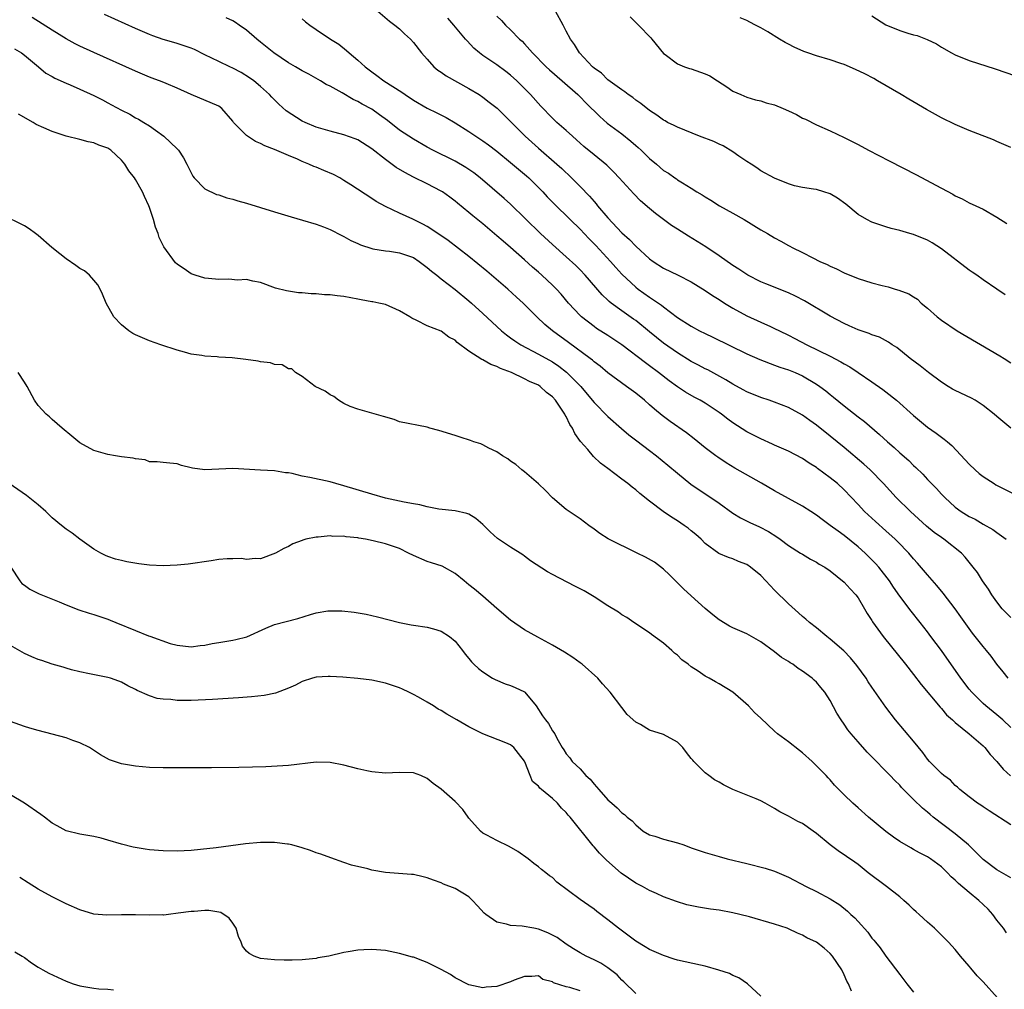
# Model space of a CAD drawing. Units: inches. Extents: x 2529000 to 2532000, y 1536686 to 1539000.
# Drawn here: x 2529972 to 2530114, y 1538058 to 1538198 of the extents above; entities that cross this region are included whole.
import ezdxf

# ---------------------------------------------------------------- set-up
doc = ezdxf.new("R2010")
doc.units = ezdxf.units.IN
doc.header["$MEASUREMENT"] = 0
doc.layers.add('LD25291536_2ft', color=83, linetype='Continuous')

msp = doc.modelspace()

# ---------------------------------------------------------------- linework, layer by layer
at = {"layer": 'LD25291536_2ft'}
for points, elevation in [([(2530023.89, 1538199), (2530025.55, 1538197.55), (2530026.34, 1538197), (2530027, 1538196.46), (2530027.73, 1538195.73), (2530028.58, 1538195), (2530029, 1538194.52), (2530030.16, 1538193), (2530031, 1538192.1), (2530031.96, 1538191), (2530032.54, 1538190.54), (2530033, 1538190.25), (2530033.7, 1538189.7), (2530037, 1538187.88), (2530038.46, 1538187), (2530039, 1538186.64), (2530039.93, 1538185.93), (2530041.04, 1538185.03), (2530043, 1538183.14), (2530045.1, 1538181), (2530047, 1538179.28), (2530049.65, 1538177), (2530050.35, 1538176.35), (2530051.77, 1538175), (2530053, 1538173.77), (2530054.36, 1538172.36), (2530055, 1538171.6), (2530055.29, 1538171.29), (2530055.52, 1538171), (2530057, 1538169.25), (2530059, 1538167.11), (2530060.12, 1538166.12), (2530061, 1538165.17), (2530063, 1538163.38), (2530063.52, 1538163), (2530065, 1538162.04), (2530067.12, 1538161), (2530069, 1538160.04), (2530071, 1538158.81), (2530072.07, 1538158.07), (2530073, 1538157.51), (2530073.8, 1538157), (2530075, 1538156.28), (2530077, 1538155.17), (2530079, 1538154.23), (2530080.4, 1538153.6), (2530081, 1538153.35), (2530081.7, 1538153), (2530083, 1538152.38), (2530083.91, 1538151.91), (2530085.61, 1538151), (2530089, 1538149.35), (2530090.55, 1538148.55), (2530091, 1538148.25), (2530091.81, 1538147.81), (2530093.01, 1538147.01), (2530095, 1538145.66), (2530096.56, 1538144.56), (2530097, 1538144.23), (2530098.55, 1538143), (2530101, 1538140.83), (2530103, 1538139.15), (2530104.26, 1538138.26), (2530105, 1538137.7), (2530105.42, 1538137.42), (2530105.88, 1538137), (2530106.5, 1538136.5), (2530108.44, 1538134.44), (2530109, 1538133.81), (2530109.84, 1538133), (2530110.46, 1538132.46), (2530111, 1538132.03), (2530112.6, 1538131), (2530112.85, 1538130.85), (2530115.5, 1538129.5)], 8772), ([(2530114.2, 1538158.2), (2530113, 1538158.98), (2530111, 1538160.33), (2530110.1, 1538161), (2530109.45, 1538161.45), (2530109, 1538161.74), (2530105, 1538164.82), (2530103.66, 1538165.66), (2530103, 1538166.03), (2530101, 1538166.85), (2530100.45, 1538167), (2530099, 1538167.44), (2530097.75, 1538167.75), (2530097, 1538167.96), (2530095, 1538168.62), (2530094.27, 1538169), (2530093, 1538169.73), (2530091.23, 1538171.23), (2530090.07, 1538172.07), (2530089, 1538172.7), (2530088.1, 1538173), (2530087, 1538173.32), (2530086.59, 1538173.41), (2530085, 1538173.65), (2530083.88, 1538173.88), (2530083, 1538174.16), (2530081, 1538174.97), (2530079, 1538176.05), (2530078.45, 1538176.45), (2530077.62, 1538177), (2530077, 1538177.37), (2530075.86, 1538178.14), (2530075, 1538178.75), (2530073.61, 1538179.61), (2530073, 1538179.87), (2530072.23, 1538180.23), (2530070.19, 1538181), (2530067, 1538182.32), (2530066.54, 1538182.54), (2530065.58, 1538183), (2530065.22, 1538183.22), (2530065, 1538183.32), (2530064.03, 1538184.03), (2530063, 1538184.69), (2530061.72, 1538185.72), (2530061, 1538186.22), (2530060.57, 1538186.57), (2530059.93, 1538187), (2530059.42, 1538187.42), (2530059, 1538187.69), (2530057, 1538189.13), (2530056.07, 1538190.07), (2530055, 1538190.8), (2530054.78, 1538191), (2530052.9, 1538193), (2530052.21, 1538194.21), (2530051.63, 1538195), (2530051, 1538196.14), (2530050.55, 1538197), (2530049.45, 1538199)], 8766), ([(2530115, 1538095.92), (2530113.85, 1538097), (2530113, 1538097.72), (2530111.42, 1538099), (2530111, 1538099.37), (2530109.36, 1538101), (2530109, 1538101.44), (2530107.81, 1538103), (2530105, 1538106.97), (2530103.5, 1538109), (2530103, 1538109.67), (2530101.95, 1538111), (2530100.64, 1538112.64), (2530099, 1538114.81), (2530098.11, 1538116.11), (2530097.54, 1538117), (2530096, 1538119), (2530095.53, 1538119.53), (2530094.53, 1538120.53), (2530094.05, 1538121), (2530093, 1538121.93), (2530091, 1538123.55), (2530090.14, 1538124.14), (2530089, 1538125), (2530087.84, 1538125.84), (2530087, 1538126.48), (2530086.21, 1538127), (2530085, 1538127.77), (2530081, 1538129.99), (2530079.09, 1538131.09), (2530075.25, 1538133.25), (2530074, 1538134), (2530072.8, 1538134.8), (2530072.54, 1538135), (2530071, 1538136.18), (2530069.43, 1538137.43), (2530068.3, 1538138.3), (2530065.95, 1538139.95), (2530064.81, 1538140.81), (2530063.71, 1538141.71), (2530063, 1538142.35), (2530062.25, 1538143), (2530061, 1538144.02), (2530059.69, 1538145), (2530057, 1538146.94), (2530055.89, 1538147.89), (2530055, 1538148.53), (2530054.76, 1538148.76), (2530054.45, 1538149), (2530051.33, 1538151.33), (2530049.03, 1538153), (2530047.93, 1538153.93), (2530046.79, 1538155), (2530044.8, 1538157), (2530043.86, 1538157.86), (2530042.6, 1538159), (2530039.57, 1538161.57), (2530037, 1538163.68), (2530034, 1538166), (2530032.83, 1538166.83), (2530031, 1538168.03), (2530030.37, 1538168.37), (2530028.92, 1538169.08), (2530027, 1538169.94), (2530025, 1538170.88), (2530023.63, 1538171.63), (2530023, 1538172.06), (2530020.02, 1538174.02), (2530019, 1538174.66), (2530018.4, 1538175), (2530017.48, 1538175.48), (2530016.09, 1538176.09), (2530015, 1538176.54), (2530014.67, 1538176.67), (2530013.94, 1538177), (2530013, 1538177.37), (2530012.31, 1538177.69), (2530011, 1538178.22), (2530009, 1538179.12), (2530007.62, 1538179.62), (2530007, 1538179.98), (2530006.26, 1538180.26), (2530005, 1538181.11), (2530003.13, 1538183), (2530003.07, 1538183.07), (2530003, 1538183.19), (2530001.45, 1538185), (2530001, 1538185.33), (2529997, 1538187.01), (2529995, 1538187.94), (2529993.41, 1538188.59), (2529992.85, 1538188.85), (2529991.39, 1538189.39), (2529991, 1538189.52), (2529989, 1538190.35), (2529983, 1538193.04), (2529981, 1538193.97), (2529980.32, 1538194.32), (2529979, 1538195.04), (2529977, 1538196.26), (2529974.12, 1538198.12)], 8780), ([(2530114.59, 1538103), (2530113.9, 1538103.9), (2530113, 1538105), (2530112.16, 1538106.16), (2530111.5, 1538107), (2530111, 1538107.58), (2530109.5, 1538109.49), (2530109, 1538110.15), (2530107.81, 1538111.81), (2530106.97, 1538112.97), (2530105.25, 1538115.25), (2530104.35, 1538116.35), (2530103, 1538117.88), (2530101.57, 1538119.57), (2530101, 1538120.19), (2530100.31, 1538121), (2530098.69, 1538122.69), (2530098.36, 1538123), (2530097, 1538124.23), (2530095.53, 1538125.53), (2530093.95, 1538127), (2530093, 1538128.01), (2530091, 1538130.1), (2530090.03, 1538131), (2530089, 1538131.86), (2530087.18, 1538133.18), (2530087, 1538133.33), (2530085.95, 1538133.95), (2530085, 1538134.61), (2530083, 1538135.66), (2530081, 1538136.55), (2530080.7, 1538136.7), (2530079, 1538137.45), (2530077, 1538138.47), (2530075, 1538139.75), (2530074.27, 1538140.27), (2530073.36, 1538141), (2530073, 1538141.25), (2530071, 1538142.57), (2530070.26, 1538143), (2530069.43, 1538143.43), (2530068.16, 1538144.16), (2530067, 1538144.94), (2530065.81, 1538145.81), (2530064.3, 1538147), (2530063, 1538147.96), (2530062.39, 1538148.39), (2530059, 1538150.99), (2530057, 1538152.34), (2530055.35, 1538153.35), (2530055, 1538153.61), (2530053.2, 1538155), (2530053, 1538155.19), (2530051.35, 1538157), (2530050.26, 1538158.26), (2530049.59, 1538159), (2530049, 1538159.58), (2530047.49, 1538161), (2530047, 1538161.44), (2530046.15, 1538162.15), (2530045, 1538163.22), (2530043, 1538164.98), (2530041.9, 1538165.9), (2530041, 1538166.69), (2530039, 1538168.38), (2530037.55, 1538169.55), (2530037, 1538170.03), (2530035.36, 1538171.36), (2530035, 1538171.67), (2530034.25, 1538172.25), (2530033.2, 1538173), (2530033, 1538173.12), (2530031, 1538174.16), (2530029, 1538175.14), (2530027.78, 1538175.78), (2530026.53, 1538176.53), (2530025, 1538177.66), (2530023, 1538179.2), (2530021, 1538180.48), (2530020.63, 1538180.63), (2530019, 1538181.23), (2530017, 1538181.74), (2530015, 1538182.33), (2530013.4, 1538183), (2530013, 1538183.19), (2530010.67, 1538184.67), (2530009.63, 1538185.63), (2530008.63, 1538186.63), (2530008.31, 1538187), (2530007, 1538188.19), (2530006.02, 1538189), (2530005.43, 1538189.43), (2530004.19, 1538190.19), (2530003, 1538190.81), (2530002.58, 1538191), (2530001, 1538191.78), (2529999, 1538192.73), (2529997.48, 1538193.48), (2529997, 1538193.68), (2529996.02, 1538194.02), (2529995, 1538194.36), (2529994.5, 1538194.5), (2529993, 1538194.95), (2529991.48, 1538195.48), (2529991, 1538195.67), (2529989, 1538196.53), (2529984.52, 1538198.52)], 8778), ([(2530115, 1538111.73), (2530113.77, 1538113), (2530113, 1538114), (2530112.28, 1538115), (2530111.8, 1538115.8), (2530110.94, 1538117), (2530110.19, 1538118.19), (2530109.58, 1538119), (2530108.42, 1538120.42), (2530107.88, 1538121), (2530105.36, 1538123), (2530105, 1538123.23), (2530103.97, 1538123.97), (2530102.88, 1538124.88), (2530100.57, 1538127), (2530098.51, 1538129), (2530096.68, 1538131), (2530094.73, 1538133), (2530093.82, 1538133.82), (2530091, 1538136.19), (2530089, 1538137.83), (2530087, 1538139.44), (2530086.08, 1538140.08), (2530085, 1538140.86), (2530083, 1538141.96), (2530081, 1538142.74), (2530080.22, 1538143), (2530079, 1538143.38), (2530077, 1538144.2), (2530076.49, 1538144.49), (2530075, 1538145.31), (2530073.95, 1538145.95), (2530071.36, 1538147.36), (2530071, 1538147.53), (2530070.05, 1538148.05), (2530069, 1538148.6), (2530067, 1538149.84), (2530065, 1538151.24), (2530063, 1538152.83), (2530061, 1538154.47), (2530060.69, 1538154.7), (2530059, 1538155.87), (2530057.46, 1538157), (2530057.2, 1538157.2), (2530057, 1538157.41), (2530056.17, 1538158.17), (2530053.74, 1538161), (2530053, 1538161.79), (2530052.39, 1538162.39), (2530051, 1538163.67), (2530049, 1538165.43), (2530047.3, 1538167), (2530043, 1538171.22), (2530042.06, 1538172.06), (2530038.6, 1538175), (2530037.72, 1538175.72), (2530036.53, 1538176.53), (2530035, 1538177.4), (2530031.79, 1538179), (2530031, 1538179.44), (2530029, 1538180.6), (2530027, 1538181.89), (2530025.25, 1538183.25), (2530024.11, 1538184.11), (2530023, 1538184.89), (2530021.64, 1538185.64), (2530021, 1538186.03), (2530020.31, 1538186.31), (2530018.74, 1538187.26), (2530017, 1538188.22), (2530016.45, 1538188.45), (2530015.61, 1538189), (2530013.93, 1538189.93), (2530013, 1538190.4), (2530012.02, 1538191), (2530011, 1538191.55), (2530008.89, 1538193), (2530007, 1538194.57), (2530006.45, 1538195), (2530005, 1538196.29), (2530003.93, 1538197), (2530003.39, 1538197.39), (2530003, 1538197.61), (2530002.06, 1538198.06)], 8776), ([(2530013, 1538197.93), (2530013.48, 1538197.48), (2530014.09, 1538197), (2530015, 1538196.37), (2530017.08, 1538195), (2530018.25, 1538194.25), (2530019.37, 1538193.37), (2530019.75, 1538193), (2530021, 1538191.96), (2530022.06, 1538191), (2530023, 1538190.29), (2530023.76, 1538189.76), (2530024.77, 1538189), (2530027.34, 1538187.34), (2530027.8, 1538187), (2530029, 1538186.18), (2530031, 1538185.04), (2530032.39, 1538184.39), (2530033.72, 1538183.72), (2530035, 1538182.96), (2530037, 1538181.69), (2530038, 1538181), (2530039, 1538180.35), (2530039.79, 1538179.79), (2530041, 1538178.86), (2530043, 1538177.23), (2530045.29, 1538175.29), (2530045.61, 1538175), (2530047, 1538173.63), (2530047.62, 1538173), (2530048.28, 1538172.28), (2530049.26, 1538171.26), (2530051.56, 1538169), (2530053, 1538167.63), (2530054.27, 1538166.27), (2530055.26, 1538165.26), (2530057.35, 1538163), (2530058.12, 1538162.12), (2530059, 1538161.16), (2530061, 1538159.27), (2530061.35, 1538159), (2530063, 1538157.84), (2530064.7, 1538156.7), (2530065, 1538156.44), (2530067, 1538154.93), (2530069, 1538153.65), (2530070.18, 1538153), (2530071, 1538152.59), (2530072.09, 1538152.09), (2530077, 1538149.67), (2530078.85, 1538148.85), (2530081, 1538148.07), (2530081.77, 1538147.77), (2530083, 1538147.39), (2530083.93, 1538147), (2530085, 1538146.52), (2530087, 1538145.33), (2530087.49, 1538145), (2530088.35, 1538144.35), (2530089, 1538143.82), (2530089.47, 1538143.47), (2530091, 1538142.22), (2530093, 1538140.64), (2530093.93, 1538139.93), (2530096.08, 1538138.08), (2530097.23, 1538137), (2530098.19, 1538136.19), (2530099, 1538135.45), (2530100.32, 1538134.32), (2530101, 1538133.63), (2530101.34, 1538133.34), (2530102.35, 1538132.35), (2530103, 1538131.62), (2530103.59, 1538131), (2530104.3, 1538130.3), (2530105, 1538129.5), (2530105.48, 1538129), (2530107, 1538127.62), (2530107.83, 1538127), (2530109, 1538126.28), (2530109.87, 1538125.87), (2530111, 1538125.18), (2530112.42, 1538124.42), (2530113, 1538123.96), (2530114.33, 1538123)], 8774), ([(2530115, 1538138.97), (2530113, 1538140.65), (2530112.61, 1538141), (2530111, 1538142.27), (2530109.87, 1538143), (2530109.32, 1538143.32), (2530107, 1538144.42), (2530106.62, 1538144.62), (2530105.99, 1538145), (2530105, 1538145.63), (2530103.13, 1538147), (2530101.94, 1538147.94), (2530100.5, 1538149), (2530098.59, 1538150.59), (2530097.91, 1538151), (2530097.38, 1538151.38), (2530096.08, 1538152.08), (2530095, 1538152.41), (2530094.61, 1538152.61), (2530093, 1538153.13), (2530091.73, 1538153.73), (2530091, 1538154.03), (2530089, 1538155.09), (2530085.31, 1538157.31), (2530083.99, 1538157.99), (2530083, 1538158.45), (2530079.74, 1538159.74), (2530079, 1538160.06), (2530077.15, 1538161), (2530077, 1538161.09), (2530075.86, 1538161.86), (2530075, 1538162.4), (2530073, 1538163.78), (2530071.08, 1538165.08), (2530069.87, 1538165.87), (2530068.61, 1538166.61), (2530067, 1538167.62), (2530066.16, 1538168.16), (2530063.87, 1538169.87), (2530063, 1538170.59), (2530061.71, 1538171.71), (2530060.71, 1538172.71), (2530058.64, 1538175), (2530057.85, 1538175.85), (2530056.85, 1538176.85), (2530055, 1538178.34), (2530053.55, 1538179.55), (2530052.5, 1538180.5), (2530051.9, 1538181), (2530051, 1538181.82), (2530049.64, 1538183), (2530049, 1538183.61), (2530047.34, 1538185.34), (2530045.87, 1538187), (2530045, 1538187.9), (2530043.9, 1538189), (2530043, 1538189.81), (2530042.33, 1538190.33), (2530041, 1538191.29), (2530039, 1538192.62), (2530038.5, 1538193), (2530037.69, 1538193.69), (2530036.72, 1538194.72), (2530036.5, 1538195), (2530034.83, 1538197), (2530033.98, 1538197.98)], 8770), ([(2530041, 1538198.31), (2530041.68, 1538197.68), (2530042.28, 1538197), (2530043, 1538196.33), (2530044.29, 1538195), (2530044.67, 1538194.67), (2530045, 1538194.31), (2530046.13, 1538193), (2530048.1, 1538191), (2530048.57, 1538190.57), (2530050.4, 1538189), (2530052.69, 1538187), (2530053, 1538186.7), (2530053.83, 1538185.83), (2530055.85, 1538183.85), (2530056.91, 1538182.91), (2530059, 1538181.33), (2530060.3, 1538180.3), (2530061, 1538179.67), (2530061.37, 1538179.37), (2530061.79, 1538179), (2530063, 1538177.79), (2530063.99, 1538177), (2530065, 1538176.09), (2530065.71, 1538175.71), (2530066.63, 1538175), (2530066.86, 1538174.86), (2530067, 1538174.75), (2530067.72, 1538174.28), (2530069, 1538173.55), (2530069.78, 1538173), (2530070.58, 1538172.58), (2530071, 1538172.28), (2530071.8, 1538171.8), (2530073.04, 1538171), (2530075, 1538169.92), (2530076.6, 1538169), (2530079, 1538167.55), (2530079.97, 1538167), (2530081, 1538166.38), (2530081.9, 1538165.9), (2530083, 1538165.28), (2530083.19, 1538165.19), (2530083.54, 1538165), (2530085, 1538164.28), (2530086.49, 1538163.51), (2530087.51, 1538163), (2530088.54, 1538162.54), (2530089, 1538162.29), (2530089.9, 1538161.9), (2530091, 1538161.35), (2530093, 1538160.53), (2530095, 1538159.91), (2530096.48, 1538159.52), (2530097.32, 1538159.32), (2530098.33, 1538159), (2530098.86, 1538158.86), (2530100.33, 1538158.33), (2530101, 1538157.87), (2530101.55, 1538157.55), (2530102.1, 1538157), (2530103, 1538156.27), (2530104.4, 1538155), (2530105, 1538154.53), (2530107.29, 1538153), (2530113.39, 1538149.39), (2530114.05, 1538149), (2530115, 1538148.39)], 8768), ([(2530060.19, 1538198.19), (2530061.19, 1538197.19), (2530061.41, 1538197), (2530063.17, 1538195.17), (2530063.32, 1538195), (2530065, 1538192.93), (2530065.23, 1538192.77), (2530067, 1538191.43), (2530068.03, 1538191), (2530068.74, 1538190.74), (2530069, 1538190.69), (2530071, 1538189.97), (2530071.69, 1538189.69), (2530072.78, 1538189), (2530074.12, 1538188.12), (2530075, 1538187.5), (2530076.11, 1538187), (2530077, 1538186.62), (2530078.25, 1538186.26), (2530079, 1538186.08), (2530079.8, 1538185.8), (2530081, 1538185.51), (2530082.24, 1538185), (2530083, 1538184.68), (2530084.14, 1538184.14), (2530085, 1538183.63), (2530085.45, 1538183.45), (2530087, 1538182.63), (2530089, 1538181.79), (2530091, 1538180.82), (2530093, 1538179.8), (2530094.51, 1538179), (2530097.48, 1538177.48), (2530101.44, 1538175.44), (2530102.75, 1538174.75), (2530105, 1538173.52), (2530106.65, 1538172.65), (2530107, 1538172.44), (2530107.98, 1538171.98), (2530109, 1538171.43), (2530109.95, 1538171), (2530111, 1538170.49), (2530113, 1538169.37), (2530114.43, 1538168.43)], 8764), ([(2530115, 1538179.38), (2530113, 1538180.27), (2530112.49, 1538180.49), (2530109.61, 1538181.61), (2530109, 1538181.83), (2530107, 1538182.68), (2530105, 1538183.66), (2530102.85, 1538184.85), (2530100.32, 1538186.32), (2530099.22, 1538187), (2530095.82, 1538189), (2530095.3, 1538189.3), (2530093.98, 1538189.98), (2530092.63, 1538190.63), (2530091, 1538191.33), (2530090.52, 1538191.48), (2530089, 1538192), (2530087, 1538192.58), (2530085.77, 1538193), (2530085.21, 1538193.21), (2530083.83, 1538193.83), (2530083, 1538194.28), (2530082.52, 1538194.52), (2530081.71, 1538195), (2530080.04, 1538196.04), (2530079, 1538196.62), (2530078.24, 1538197), (2530077.44, 1538197.44), (2530077, 1538197.65), (2530076.06, 1538198.06)], 8762), ([(2530095, 1538198.34), (2530097, 1538197.05), (2530099, 1538196.22), (2530100.16, 1538195.84), (2530101, 1538195.61), (2530101.51, 1538195.51), (2530102.93, 1538194.93), (2530104.29, 1538194.29), (2530105, 1538193.85), (2530106.46, 1538193), (2530107, 1538192.73), (2530109, 1538191.92), (2530112.72, 1538190.72), (2530115.68, 1538189.68)], 8760), ([(2529971.6, 1538193.6), (2529972.58, 1538193), (2529973, 1538192.68), (2529975.05, 1538191), (2529976.1, 1538190.1), (2529977, 1538189.61), (2529977.38, 1538189.38), (2529979, 1538188.65), (2529979.6, 1538188.4), (2529981, 1538187.78), (2529983, 1538186.85), (2529984.23, 1538186.23), (2529985, 1538185.82), (2529985.55, 1538185.55), (2529987, 1538184.74), (2529988.17, 1538184.17), (2529989, 1538183.66), (2529989.45, 1538183.45), (2529990.2, 1538183), (2529991, 1538182.49), (2529991.89, 1538181.89), (2529993.08, 1538181), (2529995, 1538179.21), (2529995.2, 1538179), (2529995.89, 1538177.89), (2529996.4, 1538177), (2529996.58, 1538176.58), (2529997.24, 1538175.24), (2529997.45, 1538175), (2529999, 1538173.44), (2530000.64, 1538172.64), (2530001, 1538172.56), (2530002.16, 1538172.16), (2530003, 1538171.96), (2530003.73, 1538171.73), (2530005, 1538171.38), (2530009, 1538170.14), (2530011.42, 1538169.42), (2530013.05, 1538168.95), (2530015, 1538168.34), (2530016.05, 1538167.95), (2530017, 1538167.56), (2530018.7, 1538166.7), (2530019, 1538166.59), (2530020, 1538166), (2530021, 1538165.56), (2530021.38, 1538165.38), (2530023, 1538164.83), (2530023.18, 1538164.82), (2530025, 1538164.51), (2530025.55, 1538164.45), (2530027, 1538164.24), (2530029, 1538163.53), (2530029.83, 1538163), (2530031, 1538162.13), (2530031.6, 1538161.6), (2530032.39, 1538161), (2530033, 1538160.5), (2530035, 1538158.93), (2530037, 1538157.3), (2530037.35, 1538157), (2530039, 1538155.5), (2530041.68, 1538153), (2530042.41, 1538152.41), (2530043, 1538152.01), (2530043.58, 1538151.58), (2530044.48, 1538151), (2530047, 1538149.66), (2530049, 1538148.54), (2530049.92, 1538147.92), (2530051.06, 1538147.06), (2530053.1, 1538145), (2530054.75, 1538143), (2530055, 1538142.67), (2530057, 1538140.65), (2530058.94, 1538138.94), (2530060.02, 1538138.02), (2530061.15, 1538137.15), (2530063, 1538135.76), (2530063.97, 1538135), (2530065.64, 1538133.64), (2530067, 1538132.51), (2530068.95, 1538130.95), (2530070.12, 1538130.12), (2530071.83, 1538129), (2530073, 1538128.19), (2530075, 1538126.76), (2530076.08, 1538126.08), (2530077.42, 1538125.42), (2530078.8, 1538124.8), (2530080.12, 1538124.12), (2530081.33, 1538123.33), (2530081.81, 1538123), (2530083, 1538122.1), (2530084.74, 1538121), (2530085, 1538120.83), (2530086.14, 1538120.14), (2530087, 1538119.68), (2530087.41, 1538119.41), (2530088.2, 1538119), (2530089, 1538118.46), (2530091, 1538116.84), (2530091.85, 1538115.85), (2530092.67, 1538115), (2530093, 1538114.58), (2530093.95, 1538113), (2530094.33, 1538112.33), (2530095, 1538111.28), (2530095.1, 1538111.1), (2530096.61, 1538109), (2530099.83, 1538105), (2530101, 1538103.53), (2530102.08, 1538102.08), (2530104.82, 1538098.82), (2530105, 1538098.64), (2530105.74, 1538097.74), (2530106.58, 1538097), (2530107, 1538096.61), (2530109, 1538094.99), (2530111, 1538093.24), (2530111.24, 1538093), (2530112.02, 1538092.02), (2530112.96, 1538091), (2530113.9, 1538089.9), (2530114.96, 1538088.96)], 8782), ([(2530115, 1538081.91), (2530111.9, 1538083.9), (2530111, 1538084.49), (2530110.7, 1538084.7), (2530110.22, 1538085), (2530109, 1538085.9), (2530107.64, 1538087), (2530107.32, 1538087.32), (2530107, 1538087.57), (2530106.31, 1538088.31), (2530105.35, 1538089), (2530105, 1538089.29), (2530103.31, 1538091), (2530103, 1538091.35), (2530102.31, 1538092.31), (2530101, 1538093.93), (2530098.4, 1538097), (2530097, 1538098.82), (2530095, 1538101.7), (2530094.48, 1538102.48), (2530094.16, 1538103), (2530092.84, 1538104.84), (2530091.94, 1538105.94), (2530090.94, 1538106.94), (2530089, 1538108.63), (2530088.49, 1538109), (2530087, 1538110.23), (2530086.04, 1538111), (2530085.5, 1538111.5), (2530085, 1538111.9), (2530084.43, 1538112.43), (2530083, 1538113.7), (2530081, 1538115.66), (2530079.75, 1538117), (2530079, 1538117.77), (2530077.52, 1538119), (2530077, 1538119.38), (2530075.81, 1538119.81), (2530075, 1538120.17), (2530074.35, 1538120.35), (2530072.96, 1538120.96), (2530071, 1538122.38), (2530070.4, 1538123), (2530069.67, 1538123.67), (2530069, 1538124.23), (2530068.57, 1538124.57), (2530067.98, 1538125), (2530067, 1538125.67), (2530066.16, 1538126.16), (2530064.97, 1538127), (2530063, 1538128.49), (2530061.58, 1538129.58), (2530061, 1538130.09), (2530060.48, 1538130.48), (2530059.86, 1538131), (2530059, 1538131.64), (2530057, 1538133.18), (2530055.95, 1538133.95), (2530054.92, 1538134.92), (2530054.09, 1538135.91), (2530053.07, 1538137.07), (2530052.24, 1538138.24), (2530051.9, 1538139), (2530051.53, 1538139.53), (2530051, 1538140.66), (2530050.86, 1538140.86), (2530050.79, 1538141), (2530050.43, 1538141.57), (2530049.45, 1538143), (2530049, 1538143.51), (2530048.14, 1538144.14), (2530047.25, 1538145), (2530047, 1538145.16), (2530045.71, 1538145.71), (2530045, 1538146.11), (2530043.1, 1538147), (2530041.56, 1538147.56), (2530041, 1538147.86), (2530040.14, 1538148.14), (2530039, 1538148.8), (2530038.85, 1538148.85), (2530037, 1538150.05), (2530035.31, 1538151.31), (2530035, 1538151.64), (2530034.09, 1538152.09), (2530033, 1538152.93), (2530031, 1538153.74), (2530029.52, 1538154.48), (2530028.8, 1538154.8), (2530028.49, 1538155), (2530027, 1538155.87), (2530025, 1538156.78), (2530024.01, 1538157), (2530023.16, 1538157.16), (2530023, 1538157.17), (2530021.47, 1538157.47), (2530021, 1538157.54), (2530019, 1538157.95), (2530018.04, 1538158.04), (2530017, 1538158.18), (2530016.19, 1538158.19), (2530015, 1538158.31), (2530014.31, 1538158.31), (2530013, 1538158.47), (2530012.48, 1538158.48), (2530011, 1538158.72), (2530010.74, 1538158.74), (2530009.16, 1538159.15), (2530007, 1538159.94), (2530005.87, 1538160.13), (2530005, 1538160.37), (2530003.7, 1538160.3), (2530002.44, 1538160.44), (2530001, 1538160.37), (2529999.49, 1538160.51), (2529999, 1538160.58), (2529997.59, 1538161), (2529997, 1538161.19), (2529996.33, 1538161.67), (2529995, 1538162.57), (2529994.77, 1538162.77), (2529993.07, 1538165.07), (2529992.42, 1538166.42), (2529992.25, 1538167), (2529991.9, 1538167.9), (2529991.6, 1538169), (2529991, 1538170.75), (2529990.91, 1538171), (2529990.31, 1538172.31), (2529990.01, 1538173), (2529989, 1538174.77), (2529988.85, 1538175), (2529988.05, 1538176.05), (2529987.46, 1538177), (2529987, 1538177.57), (2529985.45, 1538179), (2529985, 1538179.31), (2529983.72, 1538179.72), (2529983, 1538180.08), (2529982.21, 1538180.21), (2529981, 1538180.56), (2529979, 1538181.03), (2529977, 1538181.67), (2529975.79, 1538182.21), (2529974.71, 1538182.71), (2529974.25, 1538183), (2529972.18, 1538184.18)], 8784), ([(2530115, 1538074.28), (2530113, 1538075.4), (2530111, 1538076.9), (2530109.98, 1538077.98), (2530108.91, 1538079), (2530107, 1538080.61), (2530103.83, 1538083), (2530103.38, 1538083.38), (2530103, 1538083.73), (2530102.28, 1538084.28), (2530101, 1538085.54), (2530099.28, 1538087.28), (2530099, 1538087.62), (2530098.29, 1538088.29), (2530097.62, 1538089), (2530097, 1538089.64), (2530095.32, 1538091.32), (2530094.34, 1538092.34), (2530093, 1538093.84), (2530091.99, 1538095), (2530091.55, 1538095.55), (2530091, 1538096.39), (2530090.57, 1538097), (2530089.96, 1538097.96), (2530089, 1538099.81), (2530088.2, 1538101), (2530087.64, 1538101.64), (2530087, 1538102.45), (2530086.7, 1538102.7), (2530086.4, 1538103), (2530085, 1538104), (2530084.39, 1538104.39), (2530083.62, 1538105), (2530083.23, 1538105.23), (2530083, 1538105.4), (2530081.99, 1538105.99), (2530081, 1538106.79), (2530079, 1538108.21), (2530077, 1538109.38), (2530075, 1538110.26), (2530074.51, 1538110.51), (2530073, 1538111.41), (2530072.11, 1538112.11), (2530071, 1538113.05), (2530069, 1538114.84), (2530067.88, 1538115.88), (2530066.71, 1538117), (2530065.88, 1538117.88), (2530065, 1538118.67), (2530063.69, 1538119.69), (2530062.42, 1538120.42), (2530061.21, 1538121), (2530057.04, 1538123.04), (2530055.83, 1538123.83), (2530055, 1538124.46), (2530054.23, 1538125), (2530053, 1538125.92), (2530051, 1538127.26), (2530049, 1538128.96), (2530048.02, 1538130.02), (2530046.99, 1538130.99), (2530045, 1538132.72), (2530044.6, 1538133), (2530043.74, 1538133.74), (2530043, 1538134.24), (2530042.58, 1538134.58), (2530041.83, 1538135), (2530041, 1538135.56), (2530039.88, 1538136.12), (2530039, 1538136.61), (2530038.72, 1538136.72), (2530037.7, 1538137), (2530037.21, 1538137.21), (2530035.71, 1538137.71), (2530035, 1538137.91), (2530032.65, 1538138.65), (2530031.37, 1538139), (2530031, 1538139.12), (2530027, 1538139.92), (2530026.22, 1538140.22), (2530024.68, 1538140.68), (2530021, 1538141.7), (2530019.89, 1538142.11), (2530019, 1538142.54), (2530018.21, 1538143), (2530017.54, 1538143.54), (2530017, 1538143.79), (2530016.31, 1538144.31), (2530014.84, 1538145), (2530013, 1538146.43), (2530012.05, 1538147), (2530011.51, 1538147.51), (2530011, 1538147.53), (2530010.09, 1538148.09), (2530009, 1538148.13), (2530008.41, 1538148.41), (2530007, 1538148.53), (2530006.65, 1538148.65), (2530004.89, 1538148.89), (2530002.9, 1538149.1), (2530001, 1538149.2), (2530000.76, 1538149.24), (2529999, 1538149.33), (2529998.57, 1538149.43), (2529997, 1538149.65), (2529996.06, 1538149.94), (2529995, 1538150.21), (2529992.66, 1538151), (2529991, 1538151.58), (2529989, 1538152.42), (2529988.63, 1538152.63), (2529988.04, 1538153), (2529987, 1538153.87), (2529985.9, 1538155), (2529984.8, 1538157), (2529984.27, 1538158.27), (2529983.93, 1538159), (2529983.6, 1538159.6), (2529983, 1538160.31), (2529982.38, 1538161), (2529981.64, 1538161.64), (2529981, 1538161.99), (2529980.42, 1538162.42), (2529979, 1538163.38), (2529978.09, 1538164.09), (2529976.96, 1538165), (2529975, 1538166.71), (2529974.6, 1538167), (2529973.7, 1538167.7), (2529973, 1538168.09), (2529969.72, 1538169.72)], 8786), ([(2530114.37, 1538066.37), (2530113.93, 1538067), (2530113, 1538068.19), (2530112.42, 1538069), (2530111.73, 1538069.73), (2530111, 1538070.44), (2530110.4, 1538071), (2530109, 1538072.13), (2530107.44, 1538073.44), (2530107, 1538073.93), (2530106.4, 1538074.4), (2530105.87, 1538075), (2530105, 1538075.83), (2530103.45, 1538077), (2530103, 1538077.3), (2530101.86, 1538077.86), (2530101, 1538078.36), (2530100.58, 1538078.58), (2530099, 1538079.5), (2530098.11, 1538080.11), (2530097, 1538080.94), (2530094.51, 1538083), (2530093, 1538084.35), (2530092.25, 1538085), (2530091, 1538086.23), (2530089.62, 1538087.62), (2530089, 1538088.35), (2530088.68, 1538088.68), (2530088.41, 1538089), (2530086.42, 1538091), (2530085, 1538092.27), (2530084.57, 1538092.57), (2530083, 1538093.82), (2530081.4, 1538095), (2530081, 1538095.36), (2530079, 1538097.26), (2530078.08, 1538098.08), (2530077.25, 1538099), (2530075, 1538100.99), (2530073, 1538102.21), (2530072.47, 1538102.47), (2530071.58, 1538103), (2530071, 1538103.31), (2530070.01, 1538103.99), (2530069, 1538104.63), (2530068.53, 1538105), (2530067.65, 1538105.65), (2530067, 1538106.3), (2530066.6, 1538106.6), (2530066.18, 1538107), (2530065, 1538108.06), (2530063.29, 1538109.29), (2530063, 1538109.54), (2530060.75, 1538111), (2530059.72, 1538111.72), (2530059, 1538112.14), (2530058.51, 1538112.51), (2530057, 1538113.4), (2530055, 1538114.72), (2530054.54, 1538115), (2530053.56, 1538115.56), (2530052.25, 1538116.25), (2530049, 1538117.93), (2530048.31, 1538118.31), (2530045.88, 1538119.88), (2530045, 1538120.57), (2530044.75, 1538120.75), (2530043, 1538121.86), (2530041.11, 1538123.11), (2530040.06, 1538124.06), (2530039, 1538125.11), (2530037.98, 1538125.98), (2530037, 1538126.6), (2530036.71, 1538126.71), (2530035, 1538127.09), (2530032.68, 1538127.32), (2530031, 1538127.67), (2530029.95, 1538127.95), (2530029, 1538128.08), (2530027.68, 1538128.32), (2530025, 1538128.91), (2530023, 1538129.48), (2530019, 1538130.68), (2530017.82, 1538131), (2530017, 1538131.26), (2530014.1, 1538131.9), (2530013, 1538132.06), (2530011.56, 1538132.44), (2530011, 1538132.54), (2530010.58, 1538132.58), (2530009, 1538132.87), (2530007, 1538132.95), (2530003, 1538133.19), (2530001, 1538133.1), (2529999, 1538132.99), (2529997.21, 1538133.21), (2529997, 1538133.28), (2529995.6, 1538133.6), (2529995, 1538133.86), (2529993.94, 1538133.94), (2529993, 1538134.06), (2529992.14, 1538134.14), (2529991, 1538134.16), (2529990.41, 1538134.41), (2529989, 1538134.56), (2529988.68, 1538134.68), (2529987, 1538134.88), (2529986.12, 1538135), (2529985, 1538135.18), (2529983, 1538135.79), (2529981, 1538136.9), (2529979.83, 1538137.83), (2529978.43, 1538139), (2529977, 1538140.23), (2529976.61, 1538140.61), (2529976.16, 1538141), (2529975, 1538142.24), (2529974.47, 1538143), (2529973.39, 1538145), (2529973, 1538145.6), (2529972.13, 1538147)], 8788), ([(2530113.07, 1538057), (2530111, 1538059.29), (2530110.16, 1538060.16), (2530109.24, 1538061.24), (2530109, 1538061.57), (2530107.75, 1538063), (2530107, 1538063.95), (2530106.03, 1538065), (2530105.52, 1538065.53), (2530105, 1538066.02), (2530104.03, 1538067), (2530103, 1538067.87), (2530101.82, 1538069), (2530101.39, 1538069.39), (2530101, 1538069.72), (2530100.35, 1538070.35), (2530099.61, 1538071), (2530099, 1538071.51), (2530097.11, 1538073), (2530094.46, 1538075), (2530093, 1538076.18), (2530092.54, 1538076.54), (2530090.14, 1538078.14), (2530088.99, 1538078.99), (2530087, 1538080.65), (2530086.56, 1538081), (2530085, 1538082.06), (2530084.36, 1538082.36), (2530083, 1538083.15), (2530081.76, 1538083.76), (2530081, 1538084.26), (2530079.63, 1538085), (2530079, 1538085.36), (2530078.35, 1538085.65), (2530075, 1538087), (2530073.64, 1538087.64), (2530073, 1538088.04), (2530072.35, 1538088.35), (2530071.52, 1538089), (2530071, 1538089.37), (2530069.38, 1538091), (2530069.2, 1538091.2), (2530069, 1538091.46), (2530068.29, 1538092.29), (2530067.77, 1538093), (2530067, 1538093.79), (2530065, 1538094.9), (2530063, 1538095.52), (2530061.68, 1538096.32), (2530061, 1538096.69), (2530059.79, 1538097.79), (2530059, 1538098.8), (2530057.32, 1538101), (2530056.21, 1538102.21), (2530055.53, 1538103), (2530053.29, 1538105), (2530053, 1538105.23), (2530051.96, 1538105.96), (2530050.75, 1538106.75), (2530049, 1538107.76), (2530046.89, 1538108.89), (2530045, 1538109.97), (2530043, 1538111.33), (2530041, 1538113.02), (2530039, 1538114.81), (2530037.81, 1538115.81), (2530037, 1538116.46), (2530036.31, 1538117), (2530035, 1538118.09), (2530033.13, 1538119.13), (2530031.62, 1538119.62), (2530031, 1538119.79), (2530029, 1538120.64), (2530028.32, 1538121), (2530027, 1538121.65), (2530025, 1538122.34), (2530023.22, 1538122.78), (2530022.09, 1538123), (2530021.15, 1538123.16), (2530021, 1538123.19), (2530019.34, 1538123.34), (2530019, 1538123.42), (2530017.4, 1538123.4), (2530017, 1538123.47), (2530015.28, 1538123.28), (2530015, 1538123.32), (2530013.52, 1538123), (2530013.11, 1538122.89), (2530013, 1538122.83), (2530011.67, 1538122.33), (2530011, 1538121.97), (2530010.35, 1538121.65), (2530009.14, 1538121), (2530007, 1538120.2), (2530006.24, 1538120.24), (2530005, 1538120.08), (2530004.25, 1538120.25), (2530003, 1538120.2), (2530002.2, 1538120.2), (2530001, 1538120.09), (2529999.9, 1538119.9), (2529996.59, 1538119.41), (2529995, 1538119.26), (2529993, 1538119.15), (2529991, 1538119.26), (2529989.46, 1538119.46), (2529987.74, 1538119.74), (2529987, 1538119.93), (2529986.12, 1538120.12), (2529985, 1538120.52), (2529984.66, 1538120.66), (2529983.99, 1538121), (2529983, 1538121.55), (2529981, 1538123.01), (2529979.87, 1538123.87), (2529979, 1538124.44), (2529978.36, 1538125), (2529977, 1538126.06), (2529976.1, 1538127), (2529975, 1538127.96), (2529973.31, 1538129.31), (2529970.84, 1538131)], 8790), ([(2529971.04, 1538119), (2529972.36, 1538117), (2529972.65, 1538116.65), (2529973, 1538116.37), (2529973.79, 1538115.79), (2529975.14, 1538115.14), (2529978.01, 1538113.99), (2529979, 1538113.57), (2529980.85, 1538112.85), (2529982.35, 1538112.35), (2529983, 1538112.17), (2529985, 1538111.48), (2529985.35, 1538111.35), (2529986.17, 1538111), (2529989, 1538109.86), (2529990.88, 1538109.12), (2529991.07, 1538109.07), (2529994, 1538108), (2529995, 1538107.73), (2529997, 1538107.49), (2529998.3, 1538107.7), (2529999, 1538107.76), (2530000.02, 1538107.98), (2530001, 1538108.15), (2530003, 1538108.45), (2530003.45, 1538108.55), (2530005.03, 1538108.97), (2530007.78, 1538110.22), (2530009, 1538110.72), (2530012.39, 1538111.61), (2530014.19, 1538112.19), (2530015, 1538112.42), (2530016.68, 1538112.68), (2530017, 1538112.71), (2530018.68, 1538112.68), (2530020.49, 1538112.49), (2530022.2, 1538112.2), (2530023.85, 1538111.85), (2530027.01, 1538111.01), (2530028.7, 1538110.7), (2530029, 1538110.63), (2530031, 1538110.36), (2530031.88, 1538110.12), (2530033, 1538109.78), (2530034.22, 1538109), (2530035, 1538108.32), (2530036.05, 1538107), (2530036.45, 1538106.45), (2530037, 1538105.84), (2530037.35, 1538105.35), (2530037.71, 1538105), (2530038.38, 1538104.38), (2530039, 1538103.92), (2530040.41, 1538103), (2530040.79, 1538102.79), (2530042.21, 1538102.21), (2530043, 1538101.95), (2530043.66, 1538101.66), (2530045, 1538101.03), (2530045.04, 1538101), (2530046.68, 1538099), (2530047.6, 1538097.6), (2530048.02, 1538097), (2530048.47, 1538096.47), (2530049, 1538095.43), (2530049.36, 1538095), (2530049.64, 1538094.36), (2530050.42, 1538093), (2530050.67, 1538092.67), (2530051, 1538092.1), (2530051.53, 1538091.53), (2530051.86, 1538091), (2530053, 1538089.96), (2530053.82, 1538089), (2530054.45, 1538088.45), (2530055, 1538087.74), (2530055.38, 1538087.38), (2530055.67, 1538087), (2530057, 1538085.48), (2530057.55, 1538085), (2530058.35, 1538084.35), (2530059, 1538083.61), (2530059.39, 1538083.39), (2530059.75, 1538083), (2530060.47, 1538082.47), (2530061, 1538081.88), (2530062.09, 1538081), (2530063, 1538080.46), (2530063.73, 1538080.27), (2530065, 1538079.84), (2530067, 1538079.32), (2530067.94, 1538079), (2530069, 1538078.6), (2530071, 1538077.92), (2530073, 1538077.32), (2530074.18, 1538077), (2530077, 1538076.31), (2530079.64, 1538075.64), (2530081, 1538075.21), (2530083, 1538074.38), (2530085.54, 1538073), (2530087, 1538072.29), (2530089, 1538071.23), (2530090.36, 1538070.36), (2530091.48, 1538069.48), (2530091.98, 1538069), (2530092.52, 1538068.52), (2530093, 1538067.96), (2530094.42, 1538066.42), (2530095, 1538065.6), (2530095.29, 1538065.29), (2530095.5, 1538065), (2530096.19, 1538064.19), (2530097, 1538063.01), (2530099, 1538060.34), (2530099.6, 1538059.6), (2530100.03, 1538059), (2530101, 1538057.8)], 8792), ([(2530092.07, 1538057.93), (2530091.64, 1538059), (2530091.41, 1538059.41), (2530091, 1538060.32), (2530090.65, 1538061), (2530089.32, 1538063), (2530089, 1538063.37), (2530088.12, 1538064.12), (2530087, 1538065), (2530085.65, 1538065.65), (2530085, 1538065.99), (2530084.3, 1538066.3), (2530083, 1538066.91), (2530082.78, 1538067), (2530081, 1538067.61), (2530077.36, 1538068.64), (2530076, 1538069), (2530075, 1538069.24), (2530073, 1538069.59), (2530071.75, 1538069.75), (2530070.03, 1538070.03), (2530068.38, 1538070.38), (2530066.85, 1538070.85), (2530065, 1538071.55), (2530064.01, 1538072.01), (2530063, 1538072.44), (2530061.99, 1538073), (2530061.33, 1538073.33), (2530061, 1538073.49), (2530058.92, 1538074.92), (2530056.8, 1538076.8), (2530055.79, 1538077.79), (2530055, 1538078.74), (2530054.87, 1538078.87), (2530051.55, 1538083), (2530051.28, 1538083.28), (2530051, 1538083.65), (2530050.3, 1538084.3), (2530049.73, 1538085), (2530049, 1538085.66), (2530047.44, 1538087), (2530047.19, 1538087.19), (2530047, 1538087.44), (2530046.15, 1538088.15), (2530045.81, 1538089), (2530045.05, 1538090.95), (2530045, 1538091.05), (2530044.15, 1538092.15), (2530043.46, 1538093), (2530043, 1538093.4), (2530042.29, 1538093.71), (2530039, 1538094.99), (2530037.65, 1538095.65), (2530037, 1538096), (2530035.27, 1538097), (2530033.81, 1538097.81), (2530033, 1538098.33), (2530032.56, 1538098.56), (2530031.9, 1538099), (2530031, 1538099.55), (2530029.73, 1538100.27), (2530029, 1538100.67), (2530028.34, 1538101), (2530027.41, 1538101.41), (2530027, 1538101.59), (2530025, 1538102.26), (2530023, 1538102.71), (2530021, 1538102.97), (2530018.84, 1538103.16), (2530017, 1538103.26), (2530016.74, 1538103.26), (2530015, 1538103.15), (2530014.47, 1538103), (2530013, 1538102.52), (2530012.01, 1538101.99), (2530011, 1538101.55), (2530009.16, 1538100.84), (2530007.5, 1538100.5), (2530005.7, 1538100.3), (2530003.83, 1538100.17), (2530000.08, 1538099.92), (2529997, 1538099.77), (2529996.2, 1538099.8), (2529995, 1538099.77), (2529994.09, 1538099.91), (2529993, 1538099.96), (2529992.1, 1538100.1), (2529991, 1538100.47), (2529989.23, 1538101.23), (2529989, 1538101.37), (2529987.91, 1538101.91), (2529987, 1538102.43), (2529986.59, 1538102.59), (2529985.39, 1538103), (2529985, 1538103.12), (2529982.36, 1538103.64), (2529981, 1538103.93), (2529979.79, 1538104.21), (2529979, 1538104.43), (2529978.58, 1538104.58), (2529977, 1538105.02), (2529975.54, 1538105.54), (2529975, 1538105.71), (2529974.09, 1538106.09), (2529973, 1538106.57), (2529971, 1538107.71)], 8794), ([(2530079, 1538057.22), (2530077.1, 1538059), (2530075.86, 1538059.86), (2530075, 1538060.19), (2530074.48, 1538060.48), (2530072.98, 1538060.98), (2530071, 1538061.55), (2530070.32, 1538061.68), (2530067, 1538062.43), (2530066.56, 1538062.56), (2530065, 1538063.07), (2530063, 1538063.97), (2530062.34, 1538064.34), (2530061, 1538065.16), (2530058.5, 1538067), (2530057, 1538068.24), (2530055.42, 1538069.42), (2530055, 1538069.76), (2530054.26, 1538070.26), (2530053, 1538071.16), (2530049.66, 1538073.66), (2530049, 1538074.3), (2530048.57, 1538074.57), (2530048.07, 1538075), (2530047.46, 1538075.46), (2530047, 1538075.83), (2530046.32, 1538076.32), (2530045.51, 1538077), (2530044.05, 1538078.05), (2530042.79, 1538078.79), (2530041, 1538079.65), (2530039.59, 1538080.41), (2530039, 1538080.71), (2530038.64, 1538081), (2530037, 1538082.84), (2530036.87, 1538083), (2530036.11, 1538084.11), (2530035, 1538085.27), (2530033, 1538087.04), (2530031.85, 1538087.85), (2530031, 1538088.57), (2530030.06, 1538089), (2530029, 1538089.37), (2530027, 1538089.43), (2530025, 1538089.34), (2530023, 1538089.51), (2530022.32, 1538089.68), (2530021, 1538089.97), (2530019, 1538090.49), (2530017, 1538090.86), (2530015, 1538090.9), (2530011, 1538090.45), (2530007.75, 1538090.25), (2530005.83, 1538090.17), (2530003.87, 1538090.13), (2529999.92, 1538090.08), (2529997, 1538090.08), (2529993, 1538090.1), (2529991, 1538090.15), (2529989, 1538090.32), (2529987, 1538090.67), (2529985.25, 1538091.25), (2529983.95, 1538091.95), (2529982.39, 1538093), (2529981, 1538093.69), (2529979.96, 1538094.04), (2529979, 1538094.42), (2529977, 1538094.96), (2529975, 1538095.46), (2529973.79, 1538095.79), (2529973, 1538096.05), (2529971, 1538096.76)], 8796), ([(2530061, 1538057.62), (2530059.3, 1538059.3), (2530059, 1538059.54), (2530058.31, 1538060.31), (2530057, 1538061.33), (2530055.98, 1538061.98), (2530055, 1538062.48), (2530053.86, 1538063), (2530053, 1538063.45), (2530052.06, 1538064.06), (2530051, 1538064.7), (2530049.69, 1538065.69), (2530048.37, 1538066.37), (2530047, 1538066.89), (2530046.35, 1538067), (2530044.67, 1538067.32), (2530043, 1538067.39), (2530042.39, 1538067.61), (2530041, 1538067.86), (2530039.42, 1538069), (2530039.2, 1538069.2), (2530038.22, 1538070.22), (2530037.52, 1538071), (2530037, 1538071.51), (2530035, 1538072.72), (2530033.34, 1538073.34), (2530033, 1538073.53), (2530031.91, 1538073.91), (2530031, 1538074.27), (2530030.43, 1538074.43), (2530029, 1538074.72), (2530028.75, 1538074.75), (2530025, 1538075.05), (2530023, 1538075.39), (2530022.44, 1538075.56), (2530020.1, 1538076.1), (2530019, 1538076.49), (2530017.12, 1538077.12), (2530015.66, 1538077.66), (2530015, 1538077.88), (2530014.19, 1538078.19), (2530013, 1538078.58), (2530011.49, 1538079), (2530011, 1538079.11), (2530010.88, 1538079.12), (2530009, 1538079.37), (2530008.66, 1538079.34), (2530007, 1538079.35), (2530004.85, 1538079.15), (2530000.6, 1538078.6), (2529998.34, 1538078.34), (2529997, 1538078.21), (2529995, 1538078.11), (2529993, 1538078.15), (2529991, 1538078.31), (2529990.38, 1538078.38), (2529988.67, 1538078.67), (2529987, 1538079.09), (2529985, 1538079.69), (2529984.05, 1538079.95), (2529983, 1538080.19), (2529981, 1538080.53), (2529979, 1538081.05), (2529977.73, 1538081.73), (2529977, 1538082.15), (2529975.9, 1538083), (2529975.38, 1538083.38), (2529973.03, 1538085), (2529971, 1538086.22)], 8798), ([(2530053, 1538058.02), (2530051.54, 1538058.46), (2530051, 1538058.55), (2530049.17, 1538059.17), (2530049, 1538059.31), (2530047.65, 1538059.65), (2530047, 1538060.15), (2530046.05, 1538060.05), (2530045, 1538060.08), (2530043.51, 1538059.51), (2530043, 1538059.29), (2530041, 1538058.63), (2530039.49, 1538058.51), (2530039, 1538058.44), (2530037, 1538058.87), (2530035, 1538059.88), (2530034.36, 1538060.36), (2530033, 1538061.08), (2530031, 1538062.09), (2530030.34, 1538062.34), (2530029, 1538062.82), (2530028.85, 1538062.85), (2530027, 1538063.39), (2530025, 1538063.81), (2530023, 1538063.96), (2530021.88, 1538063.88), (2530021, 1538063.85), (2530019.61, 1538063.61), (2530019, 1538063.52), (2530016.81, 1538063), (2530015.27, 1538062.73), (2530015, 1538062.67), (2530013.48, 1538062.52), (2530013, 1538062.44), (2530011.57, 1538062.43), (2530011, 1538062.39), (2530010.39, 1538062.39), (2530009, 1538062.44), (2530007, 1538062.67), (2530006.1, 1538063), (2530005.36, 1538063.36), (2530005, 1538063.71), (2530004.41, 1538064.41), (2530004.19, 1538065), (2530003.82, 1538065.82), (2530003.47, 1538067), (2530003, 1538067.76), (2530002.48, 1538068.48), (2530001.27, 1538069.27), (2529999.54, 1538069.54), (2529999, 1538069.55), (2529997.44, 1538069.44), (2529997, 1538069.42), (2529995.16, 1538069.16), (2529993.75, 1538069), (2529993.09, 1538068.91), (2529992.92, 1538068.92), (2529991, 1538068.89), (2529989, 1538068.96), (2529987, 1538068.96), (2529984.89, 1538068.89), (2529983, 1538069.04), (2529981, 1538069.65), (2529979, 1538070.53), (2529977, 1538071.51), (2529975, 1538072.63), (2529973.54, 1538073.54), (2529972.33, 1538074.33)], 8800), ([(2529971.61, 1538063.61), (2529972.7, 1538063), (2529973, 1538062.79), (2529974.01, 1538062.01), (2529975, 1538061.42), (2529975.64, 1538061), (2529976.55, 1538060.55), (2529979, 1538059.38), (2529980.03, 1538059), (2529981, 1538058.7), (2529983, 1538058.38), (2529983.7, 1538058.3), (2529985, 1538058.23), (2529985.85, 1538058.15)], 8802)]:
    msp.add_lwpolyline(points, dxfattribs=dict(at, elevation=elevation))

doc.saveas('drawing.dxf')
